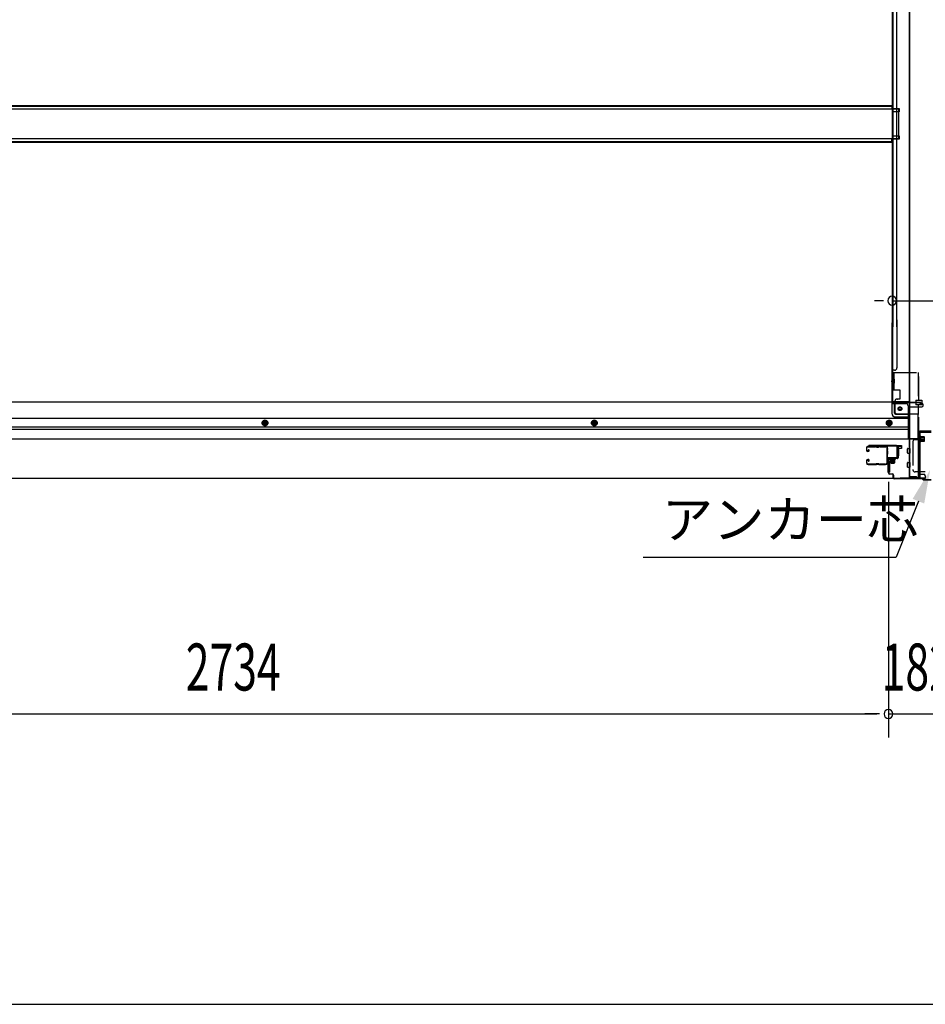
# Model space of a CAD drawing. Extents: x 542 to 20656, y 217 to 14052.
# Drawn here: x 2479 to 4407, y 517 to 2614 of the extents above; entities that cross this region are included whole.
import ezdxf

# ---------------------------------------------------------------- set-up
doc = ezdxf.new("R2010")
doc.units = 0
doc.header["$LTSCALE"] = 50
doc.header["$MEASUREMENT"] = 0
doc.linetypes.add('HIDE-M', pattern=[2, 1, -1])
doc.linetypes.add('HIDE-S', pattern=[1, 0.5, -0.5])
for name, color, linetype in [('HIKIDASHI', 6, 'CONTINUOUS'), ('SUNPOU', 4, 'CONTINUOUS'), ('U1', 3, 'CONTINUOUS'), ('WAKUSEN-01', 50, 'CONTINUOUS'), ('サイドレ-ル', 3, 'CONTINUOUS'), ('サイドレール取付板', 6, 'CONTINUOUS'), ('下枠中', 2, 'CONTINUOUS'), ('下枠前', 3, 'CONTINUOUS'), ('下枠接続金具前中', 6, 'HIDE-M'), ('中柱前', 3, 'CONTINUOUS'), ('中柱前補強', 2, 'CONTINUOUS'), ('床補強', 3, 'CONTINUOUS'), ('柱前', 3, 'CONTINUOUS')]:
    doc.layers.add(name, color=color, linetype=linetype)
doc.styles.add('00', font='ROMANS', dxfattribs={"width": 0.666667, "bigfont": 'BIGFONT'})
doc.styles.add('01', font='ROMANS', dxfattribs={"height": 3, "bigfont": 'BIGFONT'})

msp = doc.modelspace()

# ---------------------------------------------------------------- linework, layer by layer
at = {"layer": 'HIKIDASHI'}
for p in [(4392, 1588.6), (3805.8, 1469.5)]:
    msp.add_line(p, (4344.4, 1469.5), dxfattribs=at)
msp.add_solid([(4379.6, 1593.5), (4404.3, 1583.6), (4416.9, 1655.2)], dxfattribs=at)
at = {"layer": 'SUNPOU'}
for p, q in [((4317.3, 2015.3), (4298.6, 2015.3)), ((4336.1, 2015.3), (4502.1, 2015.3)), ((4328.1, 1629.8), (4328.1, 1085.5)), ((4328.1, 1629.8), (4328.1, 1085.5)), ((1619.1, 1135.5), (4303.1, 1135.5)), ((4303.1, 1135.5), (4278.1, 1135.5)), ((4309.3, 1135.5), (4290.6, 1135.5)), ((4309.3, 1135.5), (4290.6, 1135.5)), ((4328.1, 1135.5), (4510.1, 1135.5))]:
    msp.add_line(p, q, dxfattribs=at)
for centre, start, end in [((4336.1, 2015.3), 0, 180), ((4336.1, 2015.3), 180, 0), ((4328.1, 1135.5), 0, 180), ((4328.1, 1135.5), 0, 180), ((4328.1, 1135.5), 180, 0), ((4328.1, 1135.5), 180, 0)]:
    msp.add_arc(centre, 9.38, start, end, dxfattribs=at)
at = {"layer": 'U1', "color": 3}
for p, q in [((4347.1, 1707), (4355.6, 1707)), ((4347.1, 1685), (4347.1, 1707)), ((4347.1, 1707), (4355.6, 1707)), ((4347.1, 1685), (4347.1, 1707)), ((4355.6, 1701), (4349.6, 1701)), ((4349.6, 1701), (4349.6, 1685)), ((4355.6, 1701), (4349.6, 1701)), ((4349.6, 1701), (4349.6, 1685)), ((4355.6, 1707), (4355.6, 1701)), ((4355.6, 1707), (4355.6, 1701)), ((4355.6, 1705), (4355.6, 1703.5)), ((4355.6, 1705), (4355.6, 1703.5)), ((4349.6, 1685), (4347.1, 1685)), ((4349.6, 1685), (4347.1, 1685)), ((4330.6, 1673.5), (4327.1, 1673.5)), ((4327.1, 1673.5), (4327.1, 1650.5)), ((4330.6, 1673.5), (4327.1, 1673.5)), ((4327.1, 1673.5), (4327.1, 1650.5)), ((4330.6, 1673.5), (4330.6, 1650.5)), ((4330.6, 1673.5), (4330.6, 1650.5)), ((4330.6, 1650.5), (4327.1, 1650.5)), ((4330.6, 1650.5), (4327.1, 1650.5))]:
    msp.add_line(p, q, dxfattribs=at)
at = {"layer": 'WAKUSEN-01'}
msp.add_line((542.5, 517.5), (20477.5, 517.5), dxfattribs=at)
at = {"layer": 'サイドレ-ル'}
for p, q in [((4281.1, 1701.9), (4281.1, 1697.4)), ((4281.1, 1701.9), (4281.1, 1697.4)), ((4282.1, 1697.4), (4282.1, 1701.9)), ((4282.1, 1697.4), (4282.1, 1701.9)), ((4300.6, 1705.4), (4284.6, 1705.4)), ((4300.6, 1705.4), (4284.6, 1705.4)), ((4284.6, 1704.4), (4300.6, 1704.4)), ((4284.6, 1704.4), (4300.6, 1704.4)), ((4284.9, 1697.8), (4285.5, 1698.6)), ((4284.9, 1697.8), (4285.5, 1698.6)), ((4285.8, 1697.2), (4284.9, 1697.8)), ((4285.8, 1697.2), (4284.9, 1697.8)), ((4285.5, 1698.6), (4286.4, 1698)), ((4285.5, 1698.6), (4286.4, 1698)), ((4305.9, 1704.4), (4304.2, 1704.4)), ((4305.9, 1704.4), (4304.2, 1704.4)), ((4304.2, 1703.4), (4305.9, 1703.4)), ((4304.2, 1703.4), (4305.9, 1703.4)), ((4309.6, 1704.4), (4322.8, 1704.4)), ((4284.1, 1695.4), (4285.3, 1695.4)), ((4284.1, 1695.4), (4285.3, 1695.4)), ((4285.3, 1694.4), (4284.1, 1694.4)), ((4285.3, 1694.4), (4284.1, 1694.4)), ((4285.3, 1677.4), (4284.1, 1677.4)), ((4285.3, 1677.4), (4284.1, 1677.4)), ((4281.1, 1674.4), (4281.1, 1669.9)), ((4281.1, 1674.4), (4281.1, 1669.9)), ((4282.1, 1669.9), (4282.1, 1674.4)), ((4282.1, 1669.9), (4282.1, 1674.4)), ((4284.1, 1676.4), (4285.3, 1676.4)), ((4284.1, 1676.4), (4285.3, 1676.4)), ((4300.6, 1667.4), (4284.6, 1667.4)), ((4300.6, 1667.4), (4284.6, 1667.4)), ((4284.6, 1666.4), (4300.6, 1666.4)), ((4284.6, 1666.4), (4300.6, 1666.4)), ((4285.8, 1674.6), (4284.9, 1673.9)), ((4285.8, 1674.6), (4284.9, 1673.9)), ((4284.9, 1673.9), (4285.5, 1673.1)), ((4284.9, 1673.9), (4285.5, 1673.1)), ((4285.5, 1673.1), (4286.4, 1673.7)), ((4285.5, 1673.1), (4286.4, 1673.7)), ((4305.9, 1668.4), (4304.2, 1668.4)), ((4305.9, 1668.4), (4304.2, 1668.4)), ((4304.2, 1667.4), (4305.9, 1667.4)), ((4304.2, 1667.4), (4305.9, 1667.4)), ((4322.1, 1667.4), (4309.6, 1667.4)), ((4322.1, 1667.4), (4309.6, 1667.4)), ((4309.6, 1666.4), (4322.1, 1666.4)), ((4309.6, 1666.4), (4322.1, 1666.4)), ((4324.6, 1669.8), (4324.6, 1669.7))]:
    msp.add_line(p, q, dxfattribs=at)
for centre, radius, start, end in [((4284.6, 1701.9), 3.5, 90, 180), ((4284.6, 1701.9), 3.5, 90, 180), ((4284.6, 1701.9), 2.5, 90, 180), ((4284.6, 1701.9), 2.5, 90, 180), ((4285.3, 1696.4), 2, 270, 55), ((4285.3, 1696.4), 2, 270, 55), ((4300.6, 1701.4), 4, 58.9973, 90), ((4300.6, 1701.4), 4, 58.9973, 90), ((4300.6, 1701.4), 3, 58.9973, 90), ((4300.6, 1701.4), 3, 58.9973, 90), ((4304.2, 1707.4), 4, 238.9973, 270), ((4304.2, 1707.4), 4, 238.9973, 270), ((4304.2, 1707.4), 3, 238.9973, 270), ((4304.2, 1707.4), 3, 238.9973, 270), ((4305.9, 1707.4), 3, 270, 301.0027), ((4305.9, 1707.4), 3, 270, 301.0027), ((4305.9, 1707.4), 4, 270, 301.0027), ((4305.9, 1707.4), 4, 270, 301.0027), ((4309.6, 1701.4), 4, 90, 121.0027), ((4309.6, 1701.4), 4, 90, 121.0027), ((4309.6, 1701.4), 3, 90, 121.0027), ((4309.6, 1701.4), 3, 90, 121.0027), ((4322.8, 1701.9), 3.5, 334.361, 90), ((4322.8, 1701.9), 2.5, 334.361, 90), ((4328.7, 1699.1), 4, 154.361, 179.7604), ((4328.7, 1699.1), 4, 179.7604, 203.5565), ((4328.7, 1699.1), 3, 154.361, 179.7604), ((4328.7, 1699.1), 3, 179.7604, 203.5565), ((4323.2, 1696.7), 3, 341.5619, 23.5565), ((4284.1, 1697.4), 3, 180, 270), ((4284.1, 1697.4), 3, 180, 270), ((4284.1, 1674.4), 3, 90, 180), ((4284.1, 1674.4), 3, 90, 180), ((4284.1, 1697.4), 2, 180, 270), ((4284.1, 1697.4), 2, 180, 270), ((4285.3, 1696.4), 1, 270, 55), ((4285.3, 1696.4), 1, 270, 55), ((4285.3, 1675.4), 2, 305, 90), ((4285.3, 1675.4), 2, 305, 90), ((4534.7, 1685.9), 210, 177.5261, 182.9276), ((4328.8, 1694.8), 4, 161.5619, 177.5261), ((4323.2, 1696.7), 2, 341.5619, 23.5565), ((4497.3, 1684.8), 171.6, 176.3695, 183.2216), ((4284.6, 1669.9), 3.5, 180, 270), ((4284.6, 1669.9), 3.5, 180, 270), ((4284.1, 1674.4), 2, 90, 180), ((4284.1, 1674.4), 2, 90, 180), ((4284.6, 1669.9), 2.5, 180, 270), ((4284.6, 1669.9), 2.5, 180, 270), ((4285.3, 1675.4), 1, 305, 90), ((4285.3, 1675.4), 1, 305, 90), ((4300.6, 1670.4), 3, 270, 301.0027), ((4300.6, 1670.4), 3, 270, 301.0027), ((4300.6, 1670.4), 4, 270, 301.0027), ((4300.6, 1670.4), 4, 270, 301.0027), ((4304.2, 1664.4), 4, 90, 121.0027), ((4304.2, 1664.4), 4, 90, 121.0027), ((4304.2, 1664.4), 3, 90, 121.0027), ((4304.2, 1664.4), 3, 90, 121.0027), ((4305.9, 1664.4), 4, 58.9973, 90), ((4305.9, 1664.4), 4, 58.9973, 90), ((4305.9, 1664.4), 3, 58.9973, 90), ((4305.9, 1664.4), 3, 58.9973, 90), ((4309.6, 1670.4), 4, 238.9973, 270), ((4309.6, 1670.4), 4, 238.9973, 270), ((4309.6, 1670.4), 3, 238.9973, 270), ((4309.6, 1670.4), 3, 238.9973, 270), ((4322.1, 1669.9), 2.5, 270, 356.7242), ((4322.1, 1669.9), 3.5, 270, 356.7242), ((4329, 1669.1), 4.5, 146.8839, 171.1562), ((4328.9, 1675.4), 4, 182.9276, 206.516), ((4323.6, 1672.7), 2, 327.1821, 26.516), ((4329, 1669.1), 3.5, 146.8839, 171.1562), ((4328.9, 1675.4), 3, 182.9276, 206.516), ((4323.6, 1672.7), 3, 327.1821, 26.516)]:
    msp.add_arc(centre, radius, start, end, dxfattribs=at)
at = {"layer": 'サイドレール取付板', "color": 6}
for p, q in [((4345.1, 1707), (4286.1, 1707)), ((4286.1, 1707), (4286.1, 1705.4)), ((4345, 1705.4), (4286.1, 1705.4)), ((4346.4, 1683), (4346.4, 1704)), ((4348.1, 1683), (4348.1, 1704)), ((4326.6, 1680), (4326.6, 1681.6)), ((4326.6, 1681.6), (4345, 1681.6)), ((4326.6, 1680), (4345.1, 1680))]:
    msp.add_line(p, q, dxfattribs=at)
at = {"layer": 'サイドレール取付板'}
msp.add_line((4322.8, 1705.4), (4309.6, 1705.4), dxfattribs=at)
at = {"layer": 'サイドレール取付板', "color": 6}
for centre, radius, start, end in [((4345, 1704), 1.4, 0, 90), ((4345.1, 1704), 3, 0, 90), ((4345, 1683), 1.4, 270, 0), ((4345.1, 1683), 3, 270, 0)]:
    msp.add_arc(centre, radius, start, end, dxfattribs=at)
at = {"layer": '下枠中'}
for p, q in [((4336.1, 3160.7), (4336.1, 1959.5)), ((4337.1, 3160.7), (4337.1, 1959.5)), ((4346.1, 1959.5), (4346.1, 3160.7)), ((4372.1, 3160.7), (4372.1, 1638.8)), ((4373.1, 3160.7), (4373.1, 1638.8)), ((4336.1, 2424.3), (4351.1, 2424.3)), ((4336.1, 2424.3), (4351.1, 2424.3)), ((4351.1, 2417.3), (4336.1, 2417.3)), ((4351.1, 2417.3), (4336.1, 2417.3)), ((4337.1, 2424.3), (4337.1, 2417.3)), ((4337.1, 2424.3), (4337.1, 2417.3)), ((4351.1, 2424.3), (4351.1, 2417.3)), ((4351.1, 2424.3), (4351.1, 2417.3)), ((4336.1, 2366.3), (4351.1, 2366.3)), ((4351.1, 2359.3), (4336.1, 2359.3)), ((4337.1, 2366.3), (4337.1, 2359.3)), ((4351.1, 2366.3), (4351.1, 2359.3)), ((4346.1, 1974.8), (4346.1, 1872.3)), ((4336.1, 1800.3), (4336.1, 1968.4)), ((4337.1, 1800.3), (4337.1, 1968.4)), ((4341.1, 1867.3), (4336.1, 1867.3)), ((4337.1, 1846.7), (4337.1, 1851.7)), ((4337.1, 1846.7), (4337.1, 1851.7)), ((4334.1, 1843.8), (4340.2, 1843.8)), ((4372.1, 1800.3), (4336.1, 1800.3)), ((4339.1, 1800.3), (4337.1, 1800.3)), ((4393.1, 1735.8), (4393.1, 1643.8)), ((4419.1, 1737.8), (4395.1, 1737.8)), ((4372.1, 1638.8), (4388.1, 1638.8))]:
    msp.add_line(p, q, dxfattribs=at)
for centre, radius, start, end in [((4341.1, 1872.3), 5, 270, 0), ((4395.1, 1735.8), 2, 90, 180), ((4388.1, 1643.8), 5, 270, 0)]:
    msp.add_arc(centre, radius, start, end, dxfattribs=at)
at = {"layer": '下枠前'}
for p, q in [((4336.1, 1799.3), (1586.1, 1799.3)), ((4335.1, 1798.3), (4397.1, 1798.3)), ((4335.1, 1798.1), (4335.1, 1775.8)), ((4336.1, 1799.3), (4397.1, 1799.3)), ((4337.1, 1796.3), (4365.1, 1796.3)), ((4341.1, 1775.8), (4341.1, 1796.3)), ((4370.1, 1791.3), (4370.1, 1720.8)), ((4370.1, 1789.3), (4399.1, 1789.3)), ((4394.1, 1798.3), (4394.1, 1799.3)), ((4396.1, 1796.3), (4399.1, 1796.3)), ((4397.1, 1798.3), (4397.1, 1799.3)), ((4402.1, 1792.3), (4402.1, 1793.3)), ((4370.1, 1764.3), (1552.1, 1764.3)), ((3001.1, 1760.8), (2996.1, 1757.9)), ((3006.1, 1757.9), (3001.1, 1760.8)), ((3702.1, 1760.8), (3697.1, 1757.9)), ((3707.1, 1757.9), (3702.1, 1760.8)), ((4329.6, 1760.8), (4324.6, 1757.9)), ((4334.6, 1757.9), (4329.6, 1760.8)), ((4343.1, 1773.8), (4370.1, 1773.8)), ((4343.1, 1767.8), (4370.1, 1767.8)), ((4370.1, 1745.8), (1552.1, 1745.8)), ((4370.1, 1740.8), (1552.1, 1740.8)), ((2996.1, 1757.9), (2996.1, 1752.1)), ((2996.1, 1752.1), (3001.1, 1749.3)), ((3001.1, 1749.3), (3006.1, 1752.1)), ((3006.1, 1752.1), (3006.1, 1757.9)), ((3697.1, 1757.9), (3697.1, 1752.1)), ((3697.1, 1752.1), (3702.1, 1749.3)), ((3702.1, 1749.3), (3707.1, 1752.1)), ((3707.1, 1752.1), (3707.1, 1757.9)), ((4324.6, 1757.9), (4324.6, 1752.1)), ((4324.6, 1752.1), (4329.6, 1749.3)), ((4329.6, 1749.3), (4334.6, 1752.1)), ((4334.6, 1752.1), (4334.6, 1757.9)), ((4391.1, 1720.8), (1531.1, 1720.8)), ((4370.1, 1722), (4391.1, 1722)), ((4370.1, 1722), (4391.1, 1722)), ((4374.6, 1722), (4374.6, 1720.8)), ((4391.1, 1722), (4391.1, 1636.8)), ((4391.1, 1722), (4391.1, 1636.8)), ((4368.6, 1691.3), (4368.6, 1700.3)), ((4368.6, 1691.3), (4368.6, 1700.3)), ((4368.6, 1691.3), (4368.6, 1700.3)), ((4369.1, 1700.8), (4374.1, 1700.8)), ((4369.1, 1700.8), (4374.1, 1700.8)), ((4369.1, 1700.8), (4374.1, 1700.8)), ((4369.1, 1700.8), (4374.1, 1700.8)), ((4369.1, 1700.8), (4371.1, 1700.8)), ((4369.1, 1700.8), (4371.1, 1700.8)), ((4374.6, 1691.3), (4374.6, 1700.3)), ((4374.6, 1691.3), (4374.6, 1700.3)), ((4369.1, 1690.8), (4374.1, 1690.8)), ((4369.1, 1690.8), (4374.1, 1690.8)), ((4369.1, 1690.8), (4371.1, 1690.8)), ((4368.6, 1661.3), (4368.6, 1670.3)), ((4368.6, 1661.3), (4368.6, 1670.3)), ((4369.1, 1670.8), (4374.1, 1670.8)), ((4369.1, 1670.8), (4374.1, 1670.8)), ((4369.1, 1660.8), (4374.1, 1660.8)), ((4369.1, 1660.8), (4374.1, 1660.8)), ((4374.6, 1661.3), (4374.6, 1670.3)), ((4406.1, 1636.8), (1516.1, 1636.8)), ((4391.1, 1648.8), (4393.6, 1648.8)), ((4391.1, 1648.8), (4394.1, 1648.8)), ((4391.1, 1647.6), (4393.6, 1647.6)), ((4391.1, 1647.6), (4394.1, 1647.6)), ((4391.1, 1638), (4406.1, 1638)), ((4393.6, 1648.8), (4393.6, 1647.8)), ((4394.1, 1648.8), (4394.1, 1647.6)), ((4395.6, 1645.8), (4403.1, 1645.8)), ((4406.1, 1642.8), (4406.1, 1636.8))]:
    msp.add_line(p, q, dxfattribs=at)
at = {"layer": '下枠前', "color": 6, "linetype": 'HIDE-M'}
for p, q in [((3001.1, 1760.2), (2996.6, 1757.6)), ((2996.6, 1757.6), (2996.6, 1752.4)), ((2996.6, 1752.4), (3001.1, 1749.8)), ((3005.6, 1757.6), (3001.1, 1760.2)), ((3001.1, 1749.8), (3005.6, 1752.4)), ((3005.6, 1752.4), (3005.6, 1757.6)), ((3697.6, 1757.6), (3697.6, 1752.4)), ((3697.6, 1752.4), (3702.1, 1749.8)), ((3702.1, 1749.8), (3706.6, 1752.4)), ((3706.6, 1752.4), (3706.6, 1757.6)), ((4329.6, 1760.2), (4325.1, 1757.6)), ((4325.1, 1757.6), (4325.1, 1752.4)), ((4325.1, 1752.4), (4329.6, 1749.8)), ((4334.1, 1757.6), (4329.6, 1760.2)), ((4329.6, 1749.8), (4334.1, 1752.4)), ((4334.1, 1752.4), (4334.1, 1757.6))]:
    msp.add_line(p, q, dxfattribs=at)
at = {"layer": '下枠前', "color": 4}
for centre in [(4352.6, 1785.3), (3001.1, 1755), (3702.1, 1755), (4329.6, 1755)]:
    msp.add_circle(centre, 3, dxfattribs=at)
at = {"layer": '下枠前'}
for centre, radius in [((4352.6, 1785.3), 2.5), ((3001.1, 1755), 2), ((3702.1, 1755), 2), ((4329.6, 1755), 2)]:
    msp.add_circle(centre, radius, dxfattribs=at)
at = {"layer": '下枠前', "color": 6, "linetype": 'HIDE-M'}
for centre, radius in [((3001.1, 1755), 6), ((3702.1, 1755), 6), ((4329.6, 1755), 6), ((3001.1, 1755), 4.5), ((3702.1, 1755), 4.5), ((4329.6, 1755), 4.5)]:
    msp.add_circle(centre, radius, dxfattribs=at)
at = {"layer": '下枠前'}
for centre, radius, start, end in [((4337.1, 1798.3), 2, 180, 270), ((4365.1, 1791.3), 5, 0, 90), ((4396.1, 1798.3), 2, 180, 270), ((4399.1, 1793.3), 3, 0, 90), ((4399.1, 1792.3), 3, 270, 0), ((4343.1, 1775.8), 8, 180, 270), ((4343.1, 1775.8), 2, 180, 270), ((4369.1, 1700.3), 0.5, 90, 180), ((4369.1, 1700.3), 0.5, 90, 180), ((4374.1, 1700.3), 0.5, 0, 90), ((4369.1, 1691.3), 0.5, 180, 270), ((4369.1, 1691.3), 0.5, 180, 270), ((4374.1, 1691.3), 0.5, 270, 0), ((4369.1, 1670.3), 0.5, 90, 180), ((4369.1, 1661.3), 0.5, 180, 270), ((4374.1, 1670.3), 0.5, 0, 90), ((4374.1, 1661.3), 0.5, 270, 0), ((4395.6, 1647.8), 2, 180, 270), ((4403.1, 1642.8), 3, 0, 90)]:
    msp.add_arc(centre, radius, start, end, dxfattribs=at)
at = {"layer": '下枠接続金具前中'}
for p, q in [((4338.1, 1862.3), (4500.1, 1862.3)), ((4338.1, 1862.3), (4338.1, 1825.3)), ((4339.7, 1862.3), (4339.7, 1825.3)), ((4340.2, 1847.9), (4341.3, 1847.9)), ((4340.2, 1846.3), (4341.3, 1846.3)), ((4341.3, 1839.7), (4341.3, 1847.9)), ((4391.5, 1862.3), (4391.5, 1803.8)), ((4393.1, 1803.8), (4393.1, 1862.3)), ((4338.1, 1825.3), (4352.1, 1825.3)), ((4340.2, 1841.3), (4341.3, 1841.3)), ((4340.2, 1839.7), (4341.3, 1839.7)), ((4352.1, 1825.3), (4352.1, 1805.8)), ((4346.6, 1805.8), (4347.1, 1805.8)), ((4352.1, 1805.8), (4347.1, 1805.8)), ((4386.5, 1803.8), (4399.5, 1803.8)), ((4386.5, 1803.8), (4386.5, 1793.8)), ((4399.5, 1803.8), (4399.5, 1793.8)), ((4341.6, 1800.8), (4341.6, 1779.3)), ((4399.5, 1793.8), (4386.5, 1793.8)), ((4391.5, 1793.8), (4391.5, 1774.8)), ((4393.1, 1717.3), (4393.1, 1793.8)), ((4346.6, 1774.3), (4393.1, 1774.3)), ((4391.5, 1764.8), (4391.5, 1774.8)), ((4391.5, 1720.3), (4391.5, 1764.8)), ((4385.1, 1719.8), (4393.1, 1719.8)), ((4391.5, 1720.3), (4391.5, 1650.8)), ((4380.1, 1714.8), (4380.1, 1655.8)), ((4393.1, 1717.3), (4393.1, 1650.8)), ((4406.6, 1650.8), (4385.1, 1650.8))]:
    msp.add_line(p, q, dxfattribs=at)
msp.add_circle((4352.6, 1785.3), 4, dxfattribs=at)
for centre, radius, start, end in [((4340.2, 1848.4), 2.1, 180, 270), ((4340.2, 1848.4), 0.5, 180, 270), ((4340.2, 1839.2), 2.1, 90, 180), ((4340.2, 1839.2), 0.5, 90, 180), ((4346.6, 1800.8), 5, 90, 180), ((4346.6, 1779.3), 5, 180, 270), ((4385.1, 1714.8), 5, 90, 180), ((4385.1, 1655.8), 5, 180, 270)]:
    msp.add_arc(centre, radius, start, end, dxfattribs=at)
at = {"layer": '中柱前'}
for p, q in [((4348.1, 1681), (4348.1, 1704.2)), ((4348.9, 1704.2), (4348.9, 1681)), ((4353.5, 1704.2), (4350.1, 1705.1)), ((4353.8, 1705), (4350.3, 1705.9)), ((4328.1, 1648.8), (4328.1, 1677.2)), ((4328.9, 1677.2), (4328.9, 1648.8)), ((4330.9, 1680), (4347.1, 1680)), ((4347.1, 1679.2), (4330.9, 1679.2)), ((4331.3, 1680.4), (4331.9, 1679.9)), ((4331.3, 1680.4), (4342.8, 1680.4)), ((4331.8, 1677.7), (4342.3, 1677.7)), ((4331.9, 1679.9), (4331.9, 1679.2)), ((4332.6, 1677.7), (4332.6, 1670.7)), ((4343.3, 1679.2), (4332.8, 1679.2)), ((4334.1, 1669.7), (4334.1, 1680.4)), ((4336.1, 1669.7), (4336.1, 1680.4)), ((4339.1, 1669.7), (4339.1, 1680.4)), ((4340.1, 1669.7), (4340.1, 1680.4)), ((4341.6, 1670.7), (4341.6, 1677.7)), ((4342.8, 1680.4), (4342.3, 1679.9)), ((4342.3, 1679.2), (4342.3, 1679.9)), ((4333.6, 1669.7), (4340.6, 1669.7)), ((4330.9, 1646.8), (4336.1, 1646.8)), ((4336.1, 1646), (4330.9, 1646)), ((4338.1, 1638.8), (4338.1, 1644)), ((4338.9, 1644), (4338.9, 1638.8)), ((4340.9, 1636.8), (4400.4, 1636.8)), ((4400.1, 1636), (4340.9, 1636)), ((4402.1, 1634), (4400.1, 1636)), ((4402.1, 1634), (4400.1, 1636)), ((4402.4, 1634.8), (4400.4, 1636.8)), ((4402.4, 1634.8), (4400.4, 1636.8)), ((4402.1, 1634), (4419.1, 1634)), ((4402.4, 1634.8), (4419.1, 1634.8))]:
    msp.add_line(p, q, dxfattribs=at)
for centre, radius, start, end in [((4349.9, 1704.2), 1.8, 74.5154, 180), ((4349.9, 1704.2), 1, 74.5154, 180), ((4353.7, 1704.6), 0.4, 254.5154, 74.5154), ((4330.9, 1677.2), 2.8, 90, 180), ((4330.9, 1677.2), 2, 90, 180), ((4331.8, 1678.4), 0.75, 90, 270), ((4342.3, 1678.4), 0.75, 270, 90), ((4347.1, 1681), 1.8, 270, 0), ((4347.1, 1681), 1, 270, 0), ((4333.6, 1670.7), 1, 180, 270), ((4340.6, 1670.7), 1, 270, 0), ((4330.9, 1648.8), 2.8, 180, 270), ((4330.9, 1648.8), 2, 180, 270), ((4336.1, 1644), 2.8, 0, 90), ((4336.1, 1644), 2, 0, 90), ((4340.9, 1638.8), 2.8, 180, 270), ((4340.9, 1638.8), 2, 180, 270)]:
    msp.add_arc(centre, radius, start, end, dxfattribs=at)
at = {"layer": '中柱前補強'}
for p, q in [((4393.6, 1715), (4393.6, 1726.6)), ((4393.6, 1726.6), (4394.1, 1726)), ((4394.1, 1638.8), (4394.1, 1734.8)), ((4395.3, 1726), (4394.1, 1726)), ((4394.1, 1715.6), (4394.1, 1726)), ((4404.8, 1723.8), (4394.1, 1723.8)), ((4404.8, 1722.8), (4394.1, 1722.8)), ((4404.8, 1718.8), (4394.1, 1718.8)), ((4395.3, 1638.8), (4395.3, 1734.8)), ((4395.3, 1715.6), (4395.3, 1726)), ((4396.1, 1736.8), (4419.1, 1736.8)), ((4396.1, 1735.6), (4419.1, 1735.6)), ((4396.8, 1715.5), (4396.8, 1726)), ((4403.8, 1725.3), (4396.8, 1725.3)), ((4404.8, 1717.3), (4404.8, 1724.3)), ((4393.6, 1715), (4394.1, 1715.6)), ((4404.8, 1717.8), (4394.1, 1717.8)), ((4394.1, 1715.6), (4395.3, 1715.6)), ((4396.8, 1716.3), (4403.8, 1716.3)), ((4353.1, 1638), (4393.3, 1638)), ((4353.1, 1636.8), (4353.1, 1638)), ((4353.1, 1636.8), (4393.3, 1636.8)), ((4372.1, 1636.8), (4372.1, 1638)), ((4374.6, 1638), (4374.6, 1640.8)), ((4374.6, 1640.8), (4383.5, 1640.8)), ((4378.6, 1638), (4378.6, 1640.8)), ((4378.6, 1640.8), (4387.5, 1640.8)), ((4383.5, 1638), (4383.5, 1640.8)), ((4387.5, 1638), (4387.5, 1640.8))]:
    msp.add_line(p, q, dxfattribs=at)
at = {"layer": '中柱前補強', "linetype": 'HIDE-S'}
for p, q in [((4376.1, 1638.5), (4376.1, 1640.8)), ((4377, 1638), (4377, 1640.6)), ((4380.1, 1638.5), (4380.1, 1640.8)), ((4381, 1638), (4381, 1640.6)), ((4381.1, 1638), (4381.1, 1640.8)), ((4382.1, 1638.5), (4382.1, 1640.8)), ((4385.1, 1638), (4385.1, 1640.8)), ((4386.1, 1638.5), (4386.1, 1640.8))]:
    msp.add_line(p, q, dxfattribs=at)
at = {"layer": '中柱前補強'}
for centre, radius, start, end in [((4396.1, 1734.8), 2, 90, 180), ((4396.1, 1734.8), 0.8, 90, 180), ((4396, 1726), 0.75, 0, 180), ((4403.8, 1724.3), 1, 0, 90), ((4396, 1715.5), 0.75, 180, 0), ((4403.8, 1717.3), 1, 270, 0), ((4393.3, 1638.8), 0.8, 270, 0), ((4393.3, 1638.8), 2, 270, 0)]:
    msp.add_arc(centre, radius, start, end, dxfattribs=at)
at = {"layer": '中柱前補強', "linetype": 'HIDE-S'}
for centre, start, end in [((4374.6, 1638.3), 270, 0), ((4378.6, 1638.3), 270, 0), ((4383.6, 1638.3), 180, 270), ((4387.6, 1638.3), 180, 270)]:
    msp.add_arc(centre, 1.5, start, end, dxfattribs=at)
at = {"layer": '床補強'}
for p, q in [((4350.1, 2422.8), (1572.1, 2422.8)), ((1587.1, 2430.6), (4335.1, 2430.6)), ((1587.1, 2430.6), (4335.1, 2430.6)), ((1587.1, 2429.4), (4335.1, 2429.4)), ((4335.1, 2430.6), (4335.1, 2422.8)), ((4350.1, 2360.8), (4350.1, 2422.8)), ((1572.1, 2360.8), (4350.1, 2360.8)), ((1587.1, 2354.2), (4335.1, 2354.2)), ((1587.1, 2353), (4335.1, 2353)), ((4335.1, 2353), (4335.1, 2360.8))]:
    msp.add_line(p, q, dxfattribs=at)
at = {"layer": '柱前'}
for p, q in [((4353.5, 1704.2), (4350.1, 1705.1)), ((4353.8, 1705), (4350.3, 1705.9))]:
    msp.add_line(p, q, dxfattribs=at)

# ---------------------------------------------------------------- texts
at = {"layer": 'HIKIDASHI', "style": '01'}
msp.add_text('アンカー芯', height=80, dxfattribs=at).set_placement((3845.8, 1509.5))
at = {"layer": 'SUNPOU', "style": '00', "width": 0.666667}
for s, p in [('2734', (2832.5, 1185.5)), ('182', (4313.7, 1185.5))]:
    msp.add_text(s, height=100, dxfattribs=at).set_placement(p)

doc.saveas('drawing.dxf')
